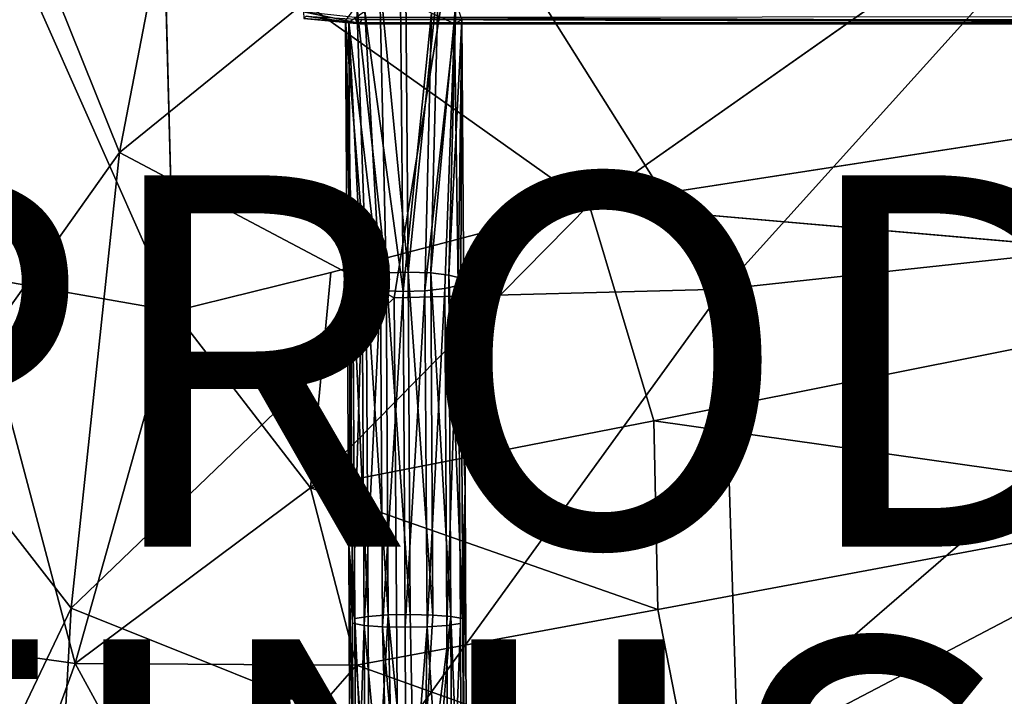
# Model space of a CAD drawing. Units: inches. Extents: x -10.8 to 9.6, y -11.8 to 11.8.
# Drawn here: x -3.7 to 1.6, y 3.2 to 6.8 of the extents above; entities that cross this region are included whole.
import ezdxf

# ---------------------------------------------------------------- set-up
doc = ezdxf.new("R2010")
doc.units = ezdxf.units.IN
doc.header["$MEASUREMENT"] = 0
for name, color, linetype in [('SEAT-BASE', 5, 'Continuous'), ('SEAT-FINISH', 7, 'Continuous'), ('SEAT-PROD_NO', 7, 'Continuous'), ('SEAT-SHELL', 5, 'Continuous')]:
    doc.layers.add(name, color=color, linetype=linetype)
doc.styles.get("Standard").update_dxf_attribs({"font": 'arial.ttf'})

msp = doc.modelspace()

# ---------------------------------------------------------------- linework, layer by layer
at = {"layer": 'SEAT-BASE'}
for points in [[(-1.7312, 7.0713, 16.3602), (-1.5923, 7.1981, 16.3612), (-1.5777, 5.4783, 16.0271)], [(-1.5923, 7.1981, 16.3612), (-1.4144, 7.0801, 16.4005), (-1.5777, 5.4783, 16.0271)], [(-1.8533, 6.9146, 16.4254), (-1.7312, 7.0713, 16.3602), (-1.696, 5.4746, 16.0443)], [(-1.5777, 5.4783, 16.0271), (-1.696, 5.4746, 16.0443), (-1.7312, 7.0713, 16.3602)], [(-1.4556, 5.4742, 16.0572), (-1.5777, 5.4783, 16.0271), (-1.4144, 7.0801, 16.4005)], [(-1.4144, 7.0801, 16.4005), (-1.3209, 6.9285, 16.4822), (-1.4556, 5.4742, 16.0572)], [(-1.6049, 5.3745, 16.6478), (-1.6183, 6.9562, 16.9523), (-1.8106, 6.8816, 16.8574)], [(-1.4516, 6.874, 16.8946), (-1.6183, 6.9562, 16.9523), (-1.6049, 5.3745, 16.6478)], [(-1.9144, 6.8315, 16.5564), (-1.8533, 6.9146, 16.4254), (-1.803, 5.4633, 16.1072)], [(-1.696, 5.4746, 16.0443), (-1.803, 5.4633, 16.1072), (-1.8533, 6.9146, 16.4254)], [(-1.3581, 5.4629, 16.1289), (-1.4556, 5.4742, 16.0572), (-1.3209, 6.9285, 16.4822)], [(-1.3209, 6.9285, 16.4822), (-1.2882, 6.8372, 16.6134), (-1.3581, 5.4629, 16.1289)], [(-1.8641, 6.8495, 16.8002), (-2.1402, 6.8798, 16.7777), (-1.8524, 6.821, 16.7235)], [(-2.1402, 6.8798, 16.7777), (-2.1385, 6.8453, 16.6598), (-1.8524, 6.821, 16.7235)], [(-2.1385, 6.8453, 16.6598), (-2.1269, 6.8567, 16.5381), (-1.8361, 6.8152, 16.6227)], [(-1.8524, 6.821, 16.7235), (-2.1385, 6.8453, 16.6598), (-1.8361, 6.8152, 16.6227)], [(-1.8361, 6.8152, 16.6227), (-2.1269, 6.8567, 16.5381), (-1.8281, 6.839, 16.5366)], [(-1.8106, 6.8816, 16.8574), (-1.8971, 6.823, 16.7173), (-1.7269, 5.3786, 16.6176)], [(-1.8641, 6.8495, 16.8002), (4.7231, 6.8211, 17.593), (4.716, 6.8547, 17.6815)], [(-1.8641, 6.8495, 16.8002), (-1.8524, 6.821, 16.7235), (4.7231, 6.8211, 17.593)], [(4.7514, 6.8416, 17.3997), (4.7425, 6.8218, 17.4597), (-1.8281, 6.839, 16.5366)], [(-1.7269, 5.3786, 16.6176), (-1.6049, 5.3745, 16.6478), (-1.8106, 6.8816, 16.8574)], [(-1.6049, 5.3745, 16.6478), (-1.4865, 5.3782, 16.6305), (-1.4516, 6.874, 16.8946)], [(-1.3283, 6.8165, 16.7577), (-1.4516, 6.874, 16.8946), (-1.4865, 5.3782, 16.6305)], [(-1.8755, 5.4467, 16.2033), (-1.8972, 4.0077, 16.1144), (-1.9144, 6.8315, 16.5564)], [(-1.8971, 6.823, 16.7173), (-1.9144, 6.8315, 16.5564), (-1.8883, 5.407, 16.4404)], [(-1.8972, 4.0077, 16.1144), (-1.8883, 5.407, 16.4404), (-1.9144, 6.8315, 16.5564)], [(-1.803, 5.4633, 16.1072), (-1.8755, 5.4467, 16.2033), (-1.9144, 6.8315, 16.5564)], [(-1.8883, 5.407, 16.4404), (-1.8245, 5.3899, 16.546), (-1.8971, 6.823, 16.7173)], [(-1.8245, 5.3899, 16.546), (-1.7269, 5.3786, 16.6176), (-1.8971, 6.823, 16.7173)], [(4.7231, 6.8211, 17.593), (-1.8524, 6.821, 16.7235), (-1.8361, 6.8152, 16.6227)], [(4.7425, 6.8218, 17.4597), (-1.8361, 6.8152, 16.6227), (-1.8281, 6.839, 16.5366)], [(4.7425, 6.8218, 17.4597), (4.7308, 6.8148, 17.516), (-1.8361, 6.8152, 16.6227)], [(4.7308, 6.8148, 17.516), (4.7231, 6.8211, 17.593), (-1.8361, 6.8152, 16.6227)], [(-1.4865, 5.3782, 16.6305), (-1.3796, 5.3895, 16.5677), (-1.3283, 6.8165, 16.7577)], [(-1.3796, 5.3895, 16.5677), (-1.307, 5.4061, 16.4716), (-1.3283, 6.8165, 16.7577)], [(-1.2943, 5.4458, 16.2345), (-1.3581, 5.4629, 16.1289), (-1.2882, 6.8372, 16.6134)], [(-1.2882, 6.8372, 16.6134), (-1.3283, 6.8165, 16.7577), (-1.307, 5.4061, 16.4716)], [(-1.307, 5.4061, 16.4716), (-1.2693, 4.3041, 16.1758), (-1.2882, 6.8372, 16.6134)], [(-1.2693, 4.3041, 16.1758), (-1.2943, 5.4458, 16.2345), (-1.2882, 6.8372, 16.6134)], [(-1.8755, 5.4467, 16.2033), (-1.803, 5.4633, 16.1072), (-1.7918, 3.6241, 15.8527)], [(-1.803, 5.4633, 16.1072), (-1.696, 5.4746, 16.0443), (-1.6848, 3.6316, 15.7894)], [(-1.7918, 3.6241, 15.8527), (-1.803, 5.4633, 16.1072), (-1.6848, 3.6316, 15.7894)], [(-1.696, 5.4746, 16.0443), (-1.5777, 5.4783, 16.0271), (-1.5665, 3.6341, 15.7719)], [(-1.6848, 3.6316, 15.7894), (-1.696, 5.4746, 16.0443), (-1.5665, 3.6341, 15.7719)], [(-1.5777, 5.4783, 16.0271), (-1.4556, 5.4742, 16.0572), (-1.4444, 3.6313, 15.8023)], [(-1.5665, 3.6341, 15.7719), (-1.5777, 5.4783, 16.0271), (-1.4444, 3.6313, 15.8023)], [(-1.4444, 3.6313, 15.8023), (-1.4556, 5.4742, 16.0572), (-1.3469, 3.6239, 15.8745)], [(-1.4556, 5.4742, 16.0572), (-1.3581, 5.4629, 16.1289), (-1.3469, 3.6239, 15.8745)], [(-1.3469, 3.6239, 15.8745), (-1.3581, 5.4629, 16.1289), (-1.2831, 3.6125, 15.9808)], [(-1.3581, 5.4629, 16.1289), (-1.2943, 5.4458, 16.2345), (-1.2831, 3.6125, 15.9808)], [(-1.8972, 4.0077, 16.1144), (-1.8755, 5.4467, 16.2033), (-1.8644, 3.6131, 15.9496)], [(-1.8644, 3.6131, 15.9496), (-1.8755, 5.4467, 16.2033), (-1.7918, 3.6241, 15.8527)], [(-1.2831, 3.6125, 15.9808), (-1.2943, 5.4458, 16.2345), (-1.2693, 4.3041, 16.1758)], [(-1.8773, 3.5868, 16.1886), (-1.8883, 5.407, 16.4404), (-1.8972, 4.0077, 16.1144)], [(-1.8245, 5.3899, 16.546), (-1.8883, 5.407, 16.4404), (-1.8773, 3.5868, 16.1886)], [(-1.8135, 3.5754, 16.2949), (-1.8245, 5.3899, 16.546), (-1.8773, 3.5868, 16.1886)], [(-1.7269, 5.3786, 16.6176), (-1.8245, 5.3899, 16.546), (-1.8135, 3.5754, 16.2949)], [(-1.716, 3.568, 16.3671), (-1.7269, 5.3786, 16.6176), (-1.8135, 3.5754, 16.2949)], [(-1.6049, 5.3745, 16.6478), (-1.7269, 5.3786, 16.6176), (-1.716, 3.568, 16.3671)], [(-1.5939, 3.5652, 16.3975), (-1.6049, 5.3745, 16.6478), (-1.716, 3.568, 16.3671)], [(-1.4865, 5.3782, 16.6305), (-1.6049, 5.3745, 16.6478), (-1.5939, 3.5652, 16.3975)], [(-1.4756, 3.5677, 16.3801), (-1.4865, 5.3782, 16.6305), (-1.5939, 3.5652, 16.3975)], [(-1.3796, 5.3895, 16.5677), (-1.4865, 5.3782, 16.6305), (-1.4756, 3.5677, 16.3801)], [(-1.3686, 3.5752, 16.3167), (-1.3796, 5.3895, 16.5677), (-1.4756, 3.5677, 16.3801)], [(-1.307, 5.4061, 16.4716), (-1.3796, 5.3895, 16.5677), (-1.3686, 3.5752, 16.3167)], [(-1.296, 3.5862, 16.2198), (-1.307, 5.4061, 16.4716), (-1.3686, 3.5752, 16.3167)], [(-1.2693, 4.3041, 16.1758), (-1.307, 5.4061, 16.4716), (-1.296, 3.5862, 16.2198)], [(-1.2693, 4.3041, 16.1758), (-1.296, 3.5862, 16.2198), (-1.2897, 1.8529, 16.0758)], [(-1.2592, 1.8599, 15.9539), (-1.2693, 4.3041, 16.1758), (-1.2897, 1.8529, 16.0758)], [(-1.2831, 3.6125, 15.9808), (-1.2693, 4.3041, 16.1758), (-1.2592, 1.8599, 15.9539)], [(-1.8972, 4.0077, 16.1144), (-1.8644, 3.6131, 15.9496), (-1.858, 1.8668, 15.8045)], [(-1.8773, 3.5868, 16.1886), (-1.8972, 4.0077, 16.1144), (-1.8885, 1.8599, 15.9263)], [(-1.8885, 1.8599, 15.9263), (-1.8972, 4.0077, 16.1144), (-1.858, 1.8668, 15.8045)], [(-1.8644, 3.6131, 15.9496), (-1.7918, 3.6241, 15.8527), (-1.7854, 1.8725, 15.7071)], [(-1.858, 1.8668, 15.8045), (-1.8644, 3.6131, 15.9496), (-1.7854, 1.8725, 15.7071)], [(-1.7918, 3.6241, 15.8527), (-1.6848, 3.6316, 15.7894), (-1.7854, 1.8725, 15.7071)], [(-1.6848, 3.6316, 15.7894), (-1.6498, 2.0786, 15.6468), (-1.7854, 1.8725, 15.7071)], [(-1.6848, 3.6316, 15.7894), (-1.5665, 3.6341, 15.7719), (-1.5361, 2.1122, 15.6421)], [(-1.5361, 2.1122, 15.6421), (-1.6498, 2.0786, 15.6468), (-1.6848, 3.6316, 15.7894)], [(-1.5665, 3.6341, 15.7719), (-1.4444, 3.6313, 15.8023), (-1.5361, 2.1122, 15.6421)], [(-1.4444, 3.6313, 15.8023), (-1.3469, 3.6239, 15.8745), (-1.5361, 2.1122, 15.6421)], [(-1.4722, 2.0787, 15.6547), (-1.5361, 2.1122, 15.6421), (-1.3469, 3.6239, 15.8745)], [(-1.3469, 3.6239, 15.8745), (-1.3405, 1.8724, 15.7289), (-1.4722, 2.0787, 15.6547)], [(-1.3405, 1.8724, 15.7289), (-1.3469, 3.6239, 15.8745), (-1.2768, 1.8665, 15.8358)], [(-1.3469, 3.6239, 15.8745), (-1.2831, 3.6125, 15.9808), (-1.2768, 1.8665, 15.8358)], [(-1.2768, 1.8665, 15.8358), (-1.2831, 3.6125, 15.9808), (-1.2592, 1.8599, 15.9539)], [(-1.8709, 1.8532, 16.0445), (-1.8773, 3.5868, 16.1886), (-1.8885, 1.8599, 15.9263)], [(-1.8135, 3.5754, 16.2949), (-1.8773, 3.5868, 16.1886), (-1.8709, 1.8532, 16.0445)], [(-1.8072, 1.8474, 16.1513), (-1.8135, 3.5754, 16.2949), (-1.8709, 1.8532, 16.0445)], [(-1.8135, 3.5754, 16.2949), (-1.8072, 1.8474, 16.1513), (-1.6763, 2.0787, 16.2519)], [(-1.716, 3.568, 16.3671), (-1.8135, 3.5754, 16.2949), (-1.6763, 2.0787, 16.2519)], [(-1.6763, 2.0787, 16.2519), (-1.5884, 2.1146, 16.2708), (-1.716, 3.568, 16.3671)], [(-1.5884, 2.1146, 16.2708), (-1.5939, 3.5652, 16.3975), (-1.716, 3.568, 16.3671)], [(-1.5939, 3.5652, 16.3975), (-1.5884, 2.1146, 16.2708), (-1.4756, 3.5677, 16.3801)], [(-1.5884, 2.1146, 16.2708), (-1.4989, 2.0788, 16.2596), (-1.4756, 3.5677, 16.3801)], [(-1.4756, 3.5677, 16.3801), (-1.4989, 2.0788, 16.2596), (-1.3623, 1.8472, 16.1731)], [(-1.3686, 3.5752, 16.3167), (-1.4756, 3.5677, 16.3801), (-1.3623, 1.8472, 16.1731)], [(-1.296, 3.5862, 16.2198), (-1.3686, 3.5752, 16.3167), (-1.3623, 1.8472, 16.1731)], [(-1.2897, 1.8529, 16.0758), (-1.296, 3.5862, 16.2198), (-1.3623, 1.8472, 16.1731)]]:
    msp.add_3dface(points, dxfattribs=at)
at = {"layer": 'SEAT-SHELL'}
for points, invisible_edges in [([(3.715, 6.5088, 17.5943), (1.4129, 7.2589, 17.403), (1.7347, 9.8439, 17.929)], 12), ([(-2.8947, 7.4669, 16.9439), (-0.8288, 9.7154, 17.5961), (-0.6015, 5.8412, 16.8372)], 2), ([(1.4129, 7.2589, 17.403), (-0.6015, 5.8412, 16.8372), (-0.8288, 9.7154, 17.5961)], 2), ([(-0.6015, 5.8412, 16.8372), (-1.994, 5.4769, 16.6454), (-2.8947, 7.4669, 16.9439)], 2), ([(-1.994, 5.4769, 16.6454), (-2.8375, 5.2679, 16.5795), (-2.8947, 7.4669, 16.9439)], 12), ([(-0.6015, 5.8412, 16.8372), (3.715, 6.5088, 17.5943), (3.7018, 5.4657, 17.3831)], 2)]:
    msp.add_3dface(points, dxfattribs=dict(at, invisible_edges=invisible_edges))
for points in [[(-3.1311, 6.1236, 17.11), (-2.6444, 8.6478, 17.5944), (-3.7264, 7.6019, 17.3763)], [(-2.6444, 8.6478, 17.5944), (-3.1311, 6.1236, 17.11), (-1.2865, 7.6204, 17.4856)], [(-1.2865, 7.6204, 17.4856), (0.1184, 5.3874, 17.3145), (2.8067, 8.3676, 18.1784)], [(0.1184, 5.3874, 17.3145), (3.3925, 5.7401, 17.8911), (2.8067, 8.3676, 18.1784)], [(-3.7264, 7.6019, 17.3763), (-4.1667, 4.6651, 16.9617), (-3.1311, 6.1236, 17.11)], [(-1.6526, 5.3399, 17.0821), (-1.2865, 7.6204, 17.4856), (-3.1311, 6.1236, 17.11)], [(-1.6526, 5.3399, 17.0821), (0.1184, 5.3874, 17.3145), (-1.2865, 7.6204, 17.4856)], [(-2.8375, 5.2679, 16.5795), (-3.9247, 5.459, 16.647), (-3.8618, 7.5757, 16.9786)], [(-2.8947, 7.4669, 16.9439), (-2.8375, 5.2679, 16.5795), (-3.8618, 7.5757, 16.9786)], [(3.715, 6.5088, 17.5943), (-0.6015, 5.8412, 16.8372), (1.4129, 7.2589, 17.403)], [(-3.3917, 3.668, 16.8277), (-3.1311, 6.1236, 17.11), (-4.1667, 4.6651, 16.9617)], [(-3.1311, 6.1236, 17.11), (-3.3917, 3.668, 16.8277), (-1.6526, 5.3399, 17.0821)], [(-1.994, 5.4769, 16.6454), (-0.6015, 5.8412, 16.8372), (-2.1036, 4.3169, 16.3943)], [(-0.6015, 5.8412, 16.8372), (-0.2535, 4.6778, 16.6374), (-2.1036, 4.3169, 16.3943)], [(-0.6015, 5.8412, 16.8372), (3.7018, 5.4657, 17.3831), (-0.2535, 4.6778, 16.6374)], [(0.1184, 5.3874, 17.3145), (0.1954, 2.9765, 17.0836), (3.3925, 5.7401, 17.8911)], [(0.1954, 2.9765, 17.0836), (3.7355, 3.1885, 17.7187), (3.3925, 5.7401, 17.8911)], [(-2.8375, 5.2679, 16.5795), (-1.994, 5.4769, 16.6454), (-2.1036, 4.3169, 16.3943)], [(-0.2535, 4.6778, 16.6374), (3.7018, 5.4657, 17.3831), (2.8547, 4.2368, 17.0759)], [(-4.4115, 3.5172, 16.4492), (-3.9247, 5.459, 16.647), (-3.3712, 3.3705, 16.2791)], [(-3.9247, 5.459, 16.647), (-2.8375, 5.2679, 16.5795), (-3.3712, 3.3705, 16.2791)], [(-1.6526, 5.3399, 17.0821), (-1.6344, 2.9649, 16.8367), (0.1184, 5.3874, 17.3145)], [(-1.6344, 2.9649, 16.8367), (0.1954, 2.9765, 17.0836), (0.1184, 5.3874, 17.3145)], [(-1.6344, 2.9649, 16.8367), (-1.6526, 5.3399, 17.0821), (-3.3917, 3.668, 16.8277)], [(-2.8375, 5.2679, 16.5795), (-2.1036, 4.3169, 16.3943), (-3.3712, 3.3705, 16.2791)], [(-2.1036, 4.3169, 16.3943), (-0.2535, 4.6778, 16.6374), (-0.2329, 3.6615, 16.4878)], [(2.8547, 4.2368, 17.0759), (-0.2329, 3.6615, 16.4878), (-0.2535, 4.6778, 16.6374)], [(-4.1667, 4.6651, 16.9617), (-4.387, 1.5861, 16.7573), (-3.3917, 3.668, 16.8277)], [(-3.3712, 3.3705, 16.2791), (-2.1036, 4.3169, 16.3943), (-1.8549, 3.3622, 16.2786)], [(-0.2329, 3.6615, 16.4878), (-1.8549, 3.3622, 16.2786), (-2.1036, 4.3169, 16.3943)], [(-0.2329, 3.6615, 16.4878), (2.8547, 4.2368, 17.0759), (-0.0474, 2.7155, 16.4463)], [(2.8547, 4.2368, 17.0759), (3.5649, 2.3511, 17.0698), (-0.0474, 2.7155, 16.4463)], [(-3.5264, 1.2065, 16.6851), (-3.3917, 3.668, 16.8277), (-4.387, 1.5861, 16.7573)], [(-3.3917, 3.668, 16.8277), (-3.5264, 1.2065, 16.6851), (-1.6344, 2.9649, 16.8367)], [(-1.8549, 3.3622, 16.2786), (-0.2329, 3.6615, 16.4878), (-0.0474, 2.7155, 16.4463)], [(-4.4115, 3.5172, 16.4492), (-3.3712, 3.3705, 16.2791), (-4.2144, 1.0439, 16.1994)], [(-4.2144, 1.0439, 16.1994), (-3.3712, 3.3705, 16.2791), (-2.7851, 2.2987, 16.1592)], [(-1.8549, 3.3622, 16.2786), (-2.7851, 2.2987, 16.1592), (-3.3712, 3.3705, 16.2791)], [(-2.7851, 2.2987, 16.1592), (-1.8549, 3.3622, 16.2786), (-1.7561, 1.9651, 16.1939)], [(-0.0474, 2.7155, 16.4463), (-1.7561, 1.9651, 16.1939), (-1.8549, 3.3622, 16.2786)]]:
    msp.add_3dface(points, dxfattribs=at)

# ---------------------------------------------------------------- texts
at = {"layer": 'SEAT-FINISH'}
msp.add_attdef('FINISH', (-5, 1.5), '', height=2, dxfattribs=at)
at = {"layer": 'SEAT-PROD_NO', "flags": 8}
msp.add_attdef('PROD_NO', (-5, 4), 'AAC1801', height=2, dxfattribs=at)

doc.saveas('drawing.dxf')
